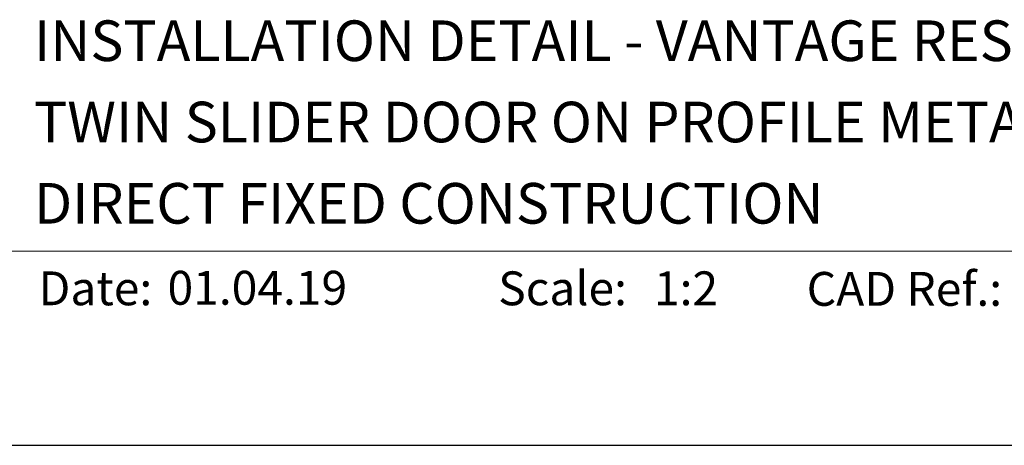
# Model space of a CAD drawing. Units: millimetres. Extents: x 23 to 1863, y -511 to 568.
# Drawn here: x 1227 to 1373, y 500 to 562 of the extents above; entities that cross this region are included whole.
import ezdxf

# ---------------------------------------------------------------- set-up
doc = ezdxf.new("R2010")
doc.units = ezdxf.units.MM
doc.header["$MEASUREMENT"] = 0
doc.layers.get('Defpoints').update_dxf_attribs({"color": 1})
doc.layers.add('APL Joinery', color=2, linetype='Continuous')
doc.styles.add('Arial-Bold', font='arialbd.ttf')
doc.styles.add('Arial-Regular', font='arial.ttf')

msp = doc.modelspace()

# ---------------------------------------------------------------- linework, layer by layer
at = {"layer": 'APL Joinery', "color": 7, "lineweight": 9}
msp.add_line((1222.17, 528.23), (1492.19, 528.23), dxfattribs=at)
at = {"layer": 'Defpoints', "color": 8}
msp.add_line((1492.19, 499.58), (1136.19, 499.58), dxfattribs=at)

# ---------------------------------------------------------------- texts
at = {"layer": 'APL Joinery', "color": 7}
for s, height, style, p in [('INSTALLATION DETAIL - VANTAGE RESIDENTIAL', 6, 'Arial-Bold', (1229.52, 556.31)), ('TWIN SLIDER DOOR ON PROFILE METAL', 6, 'Arial-Bold', (1229.52, 544.31)), ('DIRECT FIXED CONSTRUCTION', 6, 'Arial-Bold', (1229.52, 532.31)), ('Date:', 5, 'Arial-Bold', (1230.19, 520.26)), ('01.04.19', 5, 'Arial-Regular', (1249.22, 520.34)), ('Scale:', 5, 'Arial-Bold', (1298.02, 520.26)), ('1:2', 5, 'Arial-Regular', (1321, 520.26)), ('CAD Ref.:', 5, 'Arial-Bold', (1343.54, 520.18))]:
    msp.add_text(s, height=height, dxfattribs=dict(at, style=style)).set_placement(p)

doc.saveas('drawing.dxf')
